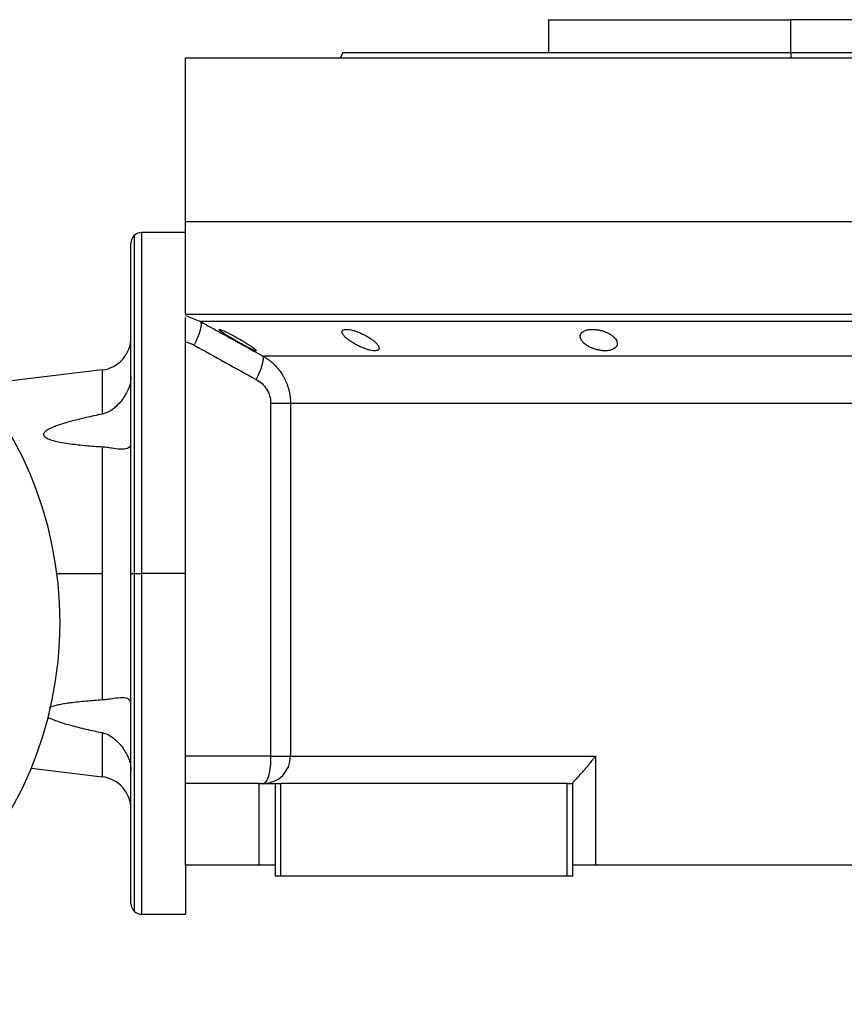
# Model space of a CAD drawing. Units: millimetres. Extents: x 203 to 2470, y 230 to 1660.
# Drawn here: x 2168 to 2319, y 852 to 1032 of the extents above; entities that cross this region are included whole.
import ezdxf

# ---------------------------------------------------------------- set-up
doc = ezdxf.new("R2010")
doc.units = ezdxf.units.MM

msp = doc.modelspace()

# ---------------------------------------------------------------- linework, layer by layer
at = {"color": 7, "linetype": 'Continuous', "lineweight": 25}
for p, q in [((2264.8, 1032.24), (2264.8, 1026.24)), ((2264.8, 1032.24), (2309.25, 1032.24)), ((2284.38, 1032.25), (2284.38, 1032.24)), ((2309.25, 1026.24), (2309.25, 1032.24)), ((2353.7, 1032.24), (2309.25, 1032.24)), ((2227.07, 1026.26), (2226.7, 1025.24)), ((2226.7, 1025.26), (2226.7, 1025.24)), ((2309.25, 1026.24), (2309.25, 1025.24)), ((2198.25, 995.24), (2198.25, 1025.24)), ((2198.25, 1025.24), (2420.25, 1025.24)), ((2198.25, 978.24), (2198.25, 995.24)), ((2198.25, 995.24), (2420.25, 995.24)), ((2198.25, 993.24), (2190.25, 993.24)), ((2188.25, 930.74), (2188.25, 991.24)), ((2198.25, 978.24), (2420.25, 978.24)), ((2199.18, 977.63), (2201.03, 976.9)), ((2198.25, 973.24), (2198.25, 973.15)), ((2198.25, 897.24), (2198.25, 973.15)), ((2212.39, 970.62), (2406.11, 970.62)), ((2182.97, 968.04), (2160.25, 965.3)), ((2213.86, 961.96), (2213.86, 897.24)), ((2217.5, 961.96), (2401, 961.96)), ((2217.5, 961.96), (2217.5, 897.24)), ((2182.97, 953.96), (2182.97, 930.74)), ((2182.97, 930.74), (2182.97, 907.53)), ((2188.25, 930.74), (2188.84, 930.74)), ((2188.25, 870.24), (2188.25, 930.74)), ((2188.84, 930.74), (2190.25, 930.74)), ((2198.25, 930.74), (2190.25, 930.74)), ((2213.86, 897.24), (2198.25, 897.24)), ((2198.25, 892.24), (2198.25, 897.24)), ((2217.5, 897.24), (2273.41, 897.24)), ((2273.41, 897.24), (2273.41, 877.24)), ((2169.95, 895.02), (2182.97, 893.45)), ((2198.25, 877.24), (2198.25, 892.24)), ((2211.75, 892.24), (2198.25, 892.24)), ((2211.75, 877.24), (2211.75, 892.24)), ((2211.75, 892.24), (2214.75, 892.24)), ((2214.75, 875.24), (2214.75, 892.24)), ((2214.75, 892.24), (2215.75, 892.24)), ((2215.75, 875.24), (2215.75, 892.24)), ((2268.25, 892.24), (2215.75, 892.24)), ((2268.25, 875.24), (2268.25, 892.24)), ((2268.25, 892.24), (2269.25, 892.24)), ((2269.25, 892.31), (2269.25, 892.24)), ((2269.25, 875.24), (2269.25, 892.24)), ((2211.75, 877.24), (2198.25, 877.24)), ((2198.25, 877.24), (2198.25, 868.24)), ((2214.75, 877.24), (2211.75, 877.24)), ((2273.41, 877.24), (2269.25, 877.24)), ((2345.09, 877.24), (2273.41, 877.24)), ((2215.75, 875.24), (2214.75, 875.24)), ((2268.25, 875.24), (2215.75, 875.24)), ((2269.25, 875.24), (2268.25, 875.24)), ((2190.25, 868.24), (2198.25, 868.24))]:
    msp.add_line(p, q, dxfattribs=at)
at = {"color": 8, "linetype": 'Continuous', "lineweight": 25}
for p, q in [((2190.25, 930.74), (2190.25, 993.24)), ((2188.84, 992.66), (2188.84, 930.74)), ((2198.25, 977.99), (2199.18, 977.63)), ((2182.97, 968.04), (2182.97, 959.93)), ((2174.67, 930.74), (2182.97, 930.74)), ((2188.84, 930.74), (2188.84, 868.83)), ((2190.25, 868.24), (2190.25, 930.74)), ((2182.97, 901.55), (2182.97, 893.45))]:
    msp.add_line(p, q, dxfattribs=at)
at = {"color": 7, "linetype": 'Continuous', "lineweight": 25, "flags": 128}
for points in [[(2199.84, 972.57), (2200.22, 973.33), (2200.54, 974.07), (2200.81, 974.76), (2201.01, 975.39), (2201.13, 975.93), (2201.18, 976.37), (2201.14, 976.7), (2201.03, 976.9)], [(2324.79, 976.9), (2318.59, 976.9), (2312.37, 976.9), (2306.13, 976.9), (2299.91, 976.9), (2293.71, 976.9), (2287.57, 976.9), (2281.5, 976.9), (2275.52, 976.9), (2269.64, 976.9), (2263.9, 976.9), (2258.31, 976.9), (2252.89, 976.9), (2247.65, 976.9), (2242.61, 976.9), (2237.79, 976.9), (2233.2, 976.9), (2228.87, 976.9), (2224.8, 976.9), (2221, 976.9), (2217.49, 976.9), (2214.29, 976.9), (2211.4, 976.9), (2208.82, 976.9), (2206.58, 976.9), (2204.67, 976.9), (2203.11, 976.9), (2201.9, 976.9), (2201.03, 976.9)], [(2213.86, 897.24), (2214.54, 897.24), (2215.17, 897.24), (2215.75, 897.24), (2216.27, 897.24), (2216.71, 897.24), (2217.07, 897.24), (2217.33, 897.24), (2217.5, 897.24)]]:
    msp.add_lwpolyline(points, dxfattribs=at)
at = {"color": 7, "linetype": 'Continuous', "lineweight": 25}
for centre, radius, start, end in [((2190.25, 991.24), 2, 90, 135), ((2105.25, 921.74), 70, 270, 90), ((2190.25, 991.24), 2, 135, 180), ((2182.25, 973.99), 6, 276.87, 360), ((2212.53, 897.21), 4.97, 270.3902, 0.385), ((2182.25, 887.49), 6, 0, 83.13), ((2190.25, 870.24), 2, 180, 225), ((2190.25, 870.24), 2, 225, 270)]:
    msp.add_arc(centre, radius, start, end, dxfattribs=at)
for points in [[(2227.06, 1026.24), (2227.14, 1026.24), (2227.29, 1026.24), (2228.52, 1026.24), (2230.47, 1026.24), (2233.2, 1026.24), (2236.65, 1026.24), (2240.8, 1026.24), (2245.62, 1026.24), (2251.04, 1026.24), (2257.03, 1026.24), (2263.52, 1026.24), (2270.45, 1026.24), (2277.75, 1026.24), (2285.35, 1026.24), (2293.19, 1026.24), (2301.18, 1026.24), (2306.56, 1026.24), (2309.25, 1026.24)], [(2198.25, 973.15), (2198.81, 973.04), (2199.34, 972.85), (2199.84, 972.57)], [(2199.84, 972.57), (2203.63, 970.47), (2207.42, 968.37), (2211.22, 966.29)]]:
    msp.add_open_spline(points, degree=3, dxfattribs=at)
for points, knots in [([(2309.25, 1026.24), (2311.94, 1026.24), (2317.32, 1026.24), (2325.31, 1026.24), (2333.15, 1026.24), (2340.75, 1026.24), (2348.05, 1026.24), (2354.98, 1026.24), (2361.47, 1026.24), (2367.46, 1026.24), (2372.88, 1026.24), (2377.7, 1026.24), (2381.85, 1026.24), (2385.3, 1026.24), (2388.03, 1026.24), (2389.98, 1026.24), (2391.21, 1026.24), (2391.36, 1026.24), (2391.44, 1026.24)], [0, 0, 0, 0, 0.0625, 0.125, 0.1875, 0.25, 0.3125, 0.375, 0.4375, 0.5, 0.5625, 0.625001, 0.687501, 0.750001, 0.812501, 0.875001, 0.937501, 1, 1, 1, 1]), ([(2198.25, 973.15), (2198.25, 973.78), (2198.25, 975.04), (2198.25, 976.59), (2198.25, 977.49), (2198.25, 977.62), (2198.25, 977.64)], [0, 0, 0, 0, 0.321008, 0.642384, 0.963798, 1, 1, 1, 1]), ([(2201.03, 976.9), (2202.33, 976.18), (2204.9, 974.75), (2208.69, 972.66), (2211.17, 971.29), (2212.39, 970.62)], [0, 0, 0, 0, 0.3446608, 0.6779919, 1, 1, 1, 1]), ([(2204.41, 975.44), (2204.42, 975.45), (2204.42, 975.46), (2204.43, 975.47), (2204.46, 975.47), (2204.49, 975.47), (2204.53, 975.46), (2204.58, 975.45), (2204.64, 975.44), (2204.78, 975.39), (2205.05, 975.29), (2205.51, 975.08), (2206.06, 974.82), (2206.65, 974.52), (2207.27, 974.18), (2207.9, 973.83), (2208.53, 973.47), (2209.13, 973.11), (2209.68, 972.76), (2210.19, 972.43), (2210.62, 972.13), (2210.89, 971.92), (2211.06, 971.78), (2211.14, 971.69), (2211.2, 971.62), (2211.21, 971.59), (2211.21, 971.58)], [0, 0, 0, 0, 0.016053, 0.031884, 0.047542, 0.063075, 0.078537, 0.093978, 0.109451, 0.125008, 0.186893, 0.250079, 0.311775, 0.375015, 0.437108, 0.49997, 0.562631, 0.624954, 0.688104, 0.749889, 0.813381, 0.875106, 0.90601, 0.936857, 0.968055, 1, 1, 1, 1]), ([(2211.21, 971.58), (2211.21, 971.57), (2211.21, 971.56), (2211.2, 971.55), (2211.17, 971.55), (2211.14, 971.55), (2211.1, 971.55), (2211.05, 971.57), (2210.99, 971.58), (2210.85, 971.63), (2210.58, 971.74), (2210.12, 971.96), (2209.58, 972.23), (2208.99, 972.54), (2208.38, 972.88), (2207.75, 973.24), (2207.12, 973.6), (2206.52, 973.96), (2205.96, 974.3), (2205.51, 974.59), (2205.16, 974.82), (2204.92, 974.99), (2204.73, 975.13), (2204.6, 975.24), (2204.5, 975.32), (2204.43, 975.4), (2204.42, 975.43), (2204.41, 975.44)], [0, 0, 0, 0, 0.0160727, 0.0318973, 0.0475319, 0.063037, 0.0784742, 0.0939062, 0.1093955, 0.1250038, 0.1867663, 0.2500646, 0.3115748, 0.3749908, 0.4368117, 0.4999368, 0.5622954, 0.6249108, 0.6878139, 0.7498386, 0.7918732, 0.833335, 0.86706, 0.9001643, 0.9330714, 0.9662106, 1, 1, 1, 1]), ([(2226.95, 975.03), (2226.95, 975.05), (2226.95, 975.09), (2226.96, 975.14), (2226.98, 975.2), (2227.02, 975.24), (2227.05, 975.29), (2227.1, 975.33), (2227.16, 975.36), (2227.29, 975.42), (2227.56, 975.48), (2228.04, 975.47), (2228.62, 975.38), (2229.26, 975.2), (2229.93, 974.97), (2230.59, 974.69), (2231.23, 974.37), (2231.83, 974.03), (2232.37, 973.67), (2232.77, 973.36), (2233.07, 973.1), (2233.27, 972.9), (2233.44, 972.7), (2233.57, 972.52), (2233.67, 972.34), (2233.73, 972.17), (2233.74, 972.07), (2233.75, 972.02)], [0, 0, 0, 0, 0.01603, 0.031857, 0.047525, 0.063077, 0.078561, 0.094021, 0.109504, 0.125056, 0.187896, 0.2501, 0.311936, 0.375006, 0.436648, 0.499932, 0.561909, 0.624894, 0.68739, 0.749797, 0.787062, 0.823249, 0.858689, 0.893731, 0.92873, 0.964039, 1, 1, 1, 1]), ([(2233.75, 972.02), (2233.75, 972), (2233.75, 971.95), (2233.73, 971.89), (2233.71, 971.84), (2233.68, 971.79), (2233.64, 971.74), (2233.59, 971.7), (2233.54, 971.66), (2233.4, 971.6), (2233.14, 971.54), (2232.66, 971.55), (2232.08, 971.65), (2231.44, 971.83), (2230.78, 972.07), (2230.12, 972.37), (2229.48, 972.69), (2228.88, 973.04), (2228.34, 973.4), (2227.94, 973.71), (2227.64, 973.97), (2227.43, 974.17), (2227.26, 974.36), (2227.13, 974.54), (2227.03, 974.71), (2226.97, 974.88), (2226.95, 974.98), (2226.95, 975.03)], [0, 0, 0, 0, 0.0160591, 0.031897, 0.0475617, 0.0631031, 0.0785721, 0.0940207, 0.1095011, 0.1250653, 0.1879251, 0.2501028, 0.3118442, 0.3750062, 0.4364823, 0.4999305, 0.5616661, 0.6248909, 0.6871105, 0.7497907, 0.7865887, 0.8224614, 0.8577382, 0.8927698, 0.927918, 0.9635447, 1, 1, 1, 1]), ([(2270.62, 974.21), (2270.62, 974.24), (2270.62, 974.31), (2270.64, 974.4), (2270.66, 974.49), (2270.7, 974.58), (2270.74, 974.67), (2270.8, 974.75), (2270.92, 974.9), (2271.16, 975.1), (2271.59, 975.3), (2272.14, 975.44), (2272.78, 975.49), (2273.48, 975.45), (2274.19, 975.34), (2274.88, 975.15), (2275.51, 974.9), (2276.08, 974.61), (2276.55, 974.28), (2276.94, 973.94), (2277.17, 973.64), (2277.3, 973.4), (2277.37, 973.22), (2277.41, 973.04), (2277.42, 972.93), (2277.42, 972.87)], [0, 0, 0, 0, 0.018143, 0.036115, 0.053963, 0.071735, 0.089477, 0.107238, 0.125067, 0.188742, 0.25017, 0.313008, 0.375109, 0.437167, 0.500043, 0.561703, 0.624994, 0.686866, 0.749933, 0.812258, 0.874996, 0.906012, 0.937055, 0.968321, 1, 1, 1, 1]), ([(2277.42, 972.87), (2277.42, 972.83), (2277.42, 972.77), (2277.41, 972.67), (2277.38, 972.57), (2277.35, 972.48), (2277.3, 972.39), (2277.25, 972.3), (2277.13, 972.15), (2276.89, 971.94), (2276.46, 971.73), (2275.91, 971.59), (2275.27, 971.53), (2274.57, 971.57), (2273.86, 971.69), (2273.17, 971.89), (2272.53, 972.15), (2271.97, 972.45), (2271.55, 972.75), (2271.24, 973.02), (2271.03, 973.24), (2270.88, 973.45), (2270.77, 973.64), (2270.69, 973.83), (2270.63, 974.02), (2270.63, 974.15), (2270.62, 974.21)], [0, 0, 0, 0, 0.018247, 0.036288, 0.05417, 0.071941, 0.089647, 0.107338, 0.12506, 0.188859, 0.250153, 0.313055, 0.375085, 0.437082, 0.500009, 0.561527, 0.624953, 0.686606, 0.749881, 0.791357, 0.833412, 0.866372, 0.89927, 0.932348, 0.965846, 1, 1, 1, 1]), ([(2211.22, 966.29), (2211.73, 967.31), (2212.14, 968.3), (2212.57, 969.87), (2212.58, 970.42), (2212.39, 970.62)], [0, 0, 0, 0, 0.5, 0.5, 1, 1, 1, 1]), ([(2212.39, 970.62), (2212.48, 970.57), (2212.67, 970.46), (2212.93, 970.3), (2213.19, 970.13), (2213.43, 969.95), (2213.66, 969.78), (2213.88, 969.6), (2214.1, 969.42), (2214.3, 969.23), (2214.75, 968.8), (2215.4, 968.08), (2216.01, 967.19), (2216.41, 966.46), (2216.67, 965.92), (2216.89, 965.37), (2217.08, 964.81), (2217.24, 964.25), (2217.35, 963.68), (2217.44, 963.11), (2217.49, 962.53), (2217.5, 962.15), (2217.5, 961.96)], [0, 0, 0, 0, 0.030289, 0.059947, 0.088975, 0.117373, 0.145142, 0.172283, 0.198796, 0.224681, 0.24994, 0.377922, 0.499938, 0.557031, 0.613722, 0.670019, 0.725932, 0.781468, 0.836634, 0.89144, 0.945892, 1, 1, 1, 1]), ([(2188.25, 966.8), (2188.23, 966.45), (2188.18, 965.73), (2187.73, 964.25), (2187.07, 963.23), (2186.64, 962.56)], [0, 0, 0, 0, 0.246217, 0.500758, 1, 1, 1, 1]), ([(2211.22, 966.29), (2211.61, 966.08), (2211.96, 965.83), (2212.6, 965.23), (2212.89, 964.88), (2213.36, 964.13), (2213.55, 963.72), (2213.8, 962.86), (2213.86, 962.42), (2213.86, 961.96)], [0, 0, 0, 0, 0.25, 0.25, 0.5, 0.5, 0.75, 0.75, 1, 1, 1, 1]), ([(2186.64, 962.56), (2186.13, 961.98), (2185.35, 961.09), (2184.05, 960.25), (2183.31, 960.03), (2182.97, 959.93)], [0, 0, 0, 0, 0.499639, 0.765107, 1, 1, 1, 1]), ([(2213.86, 961.96), (2214.79, 961.96), (2215.63, 961.96), (2216.59, 961.96), (2216.86, 961.96), (2217.28, 961.96), (2217.42, 961.96), (2217.5, 961.96)], [0, 0, 0, 0, 0.5, 0.5, 0.75, 0.75, 1, 1, 1, 1]), ([(2182.97, 959.93), (2182.47, 959.83), (2181.49, 959.63), (2180.01, 959.3), (2178.57, 958.96), (2177.25, 958.62), (2176.13, 958.3), (2175.19, 958), (2174.44, 957.74), (2173.86, 957.5), (2173.43, 957.3), (2172.93, 957.04), (2172.51, 956.75), (2172.27, 956.42), (2172.21, 956.2), (2172.27, 955.98), (2172.43, 955.78), (2172.7, 955.58), (2173.31, 955.28), (2174.3, 954.99), (2175.69, 954.7), (2177.59, 954.42), (2180.04, 954.16), (2181.99, 954.02), (2182.97, 953.96)], [0, 0, 0, 0, 0.064311, 0.125064, 0.191053, 0.250126, 0.297014, 0.338674, 0.375183, 0.398525, 0.419337, 0.437709, 0.473413, 0.487397, 0.499999, 0.512599, 0.526582, 0.542972, 0.562418, 0.624849, 0.681525, 0.749892, 0.874941, 1, 1, 1, 1]), ([(2182.97, 953.96), (2183.32, 953.93), (2184.07, 953.86), (2185.38, 953.65), (2186.76, 953.5), (2187.74, 953.68), (2188.18, 954.11), (2188.23, 954.46), (2188.25, 954.62)], [0, 0, 0, 0, 0.117414, 0.250255, 0.500135, 0.749694, 0.876865, 1, 1, 1, 1]), ([(2188.25, 906.86), (2188.23, 907.03), (2188.18, 907.37), (2187.74, 907.81), (2186.76, 907.99), (2185.38, 907.83), (2184.07, 907.63), (2183.32, 907.56), (2182.97, 907.53)], [0, 0, 0, 0, 0.123132, 0.250306, 0.499865, 0.749744, 0.882584, 1, 1, 1, 1]), ([(2182.97, 907.53), (2182.47, 907.5), (2181.49, 907.43), (2180.01, 907.31), (2178.57, 907.17), (2177.25, 907.01), (2176.13, 906.85), (2175.19, 906.68), (2174.44, 906.52), (2173.86, 906.36), (2173.52, 906.26), (2173.35, 906.19), (2173.32, 906.18)], [0, 0, 0, 0, 0.1516638, 0.2949359, 0.4505558, 0.5898657, 0.7004417, 0.7986865, 0.8847849, 0.9398314, 0.9889111, 1, 1, 1, 1]), ([(2172.92, 904.47), (2172.96, 904.44), (2173.38, 904.17), (2174.31, 903.8), (2175.69, 903.32), (2177.59, 902.77), (2180.04, 902.17), (2181.99, 901.76), (2182.97, 901.55)], [0, 0, 0, 0, 0.01497, 0.155508, 0.28309, 0.43699, 0.718482, 1, 1, 1, 1]), ([(2182.97, 901.55), (2183.31, 901.45), (2184.05, 901.23), (2185.35, 900.39), (2186.13, 899.5), (2186.64, 898.92)], [0, 0, 0, 0, 0.234889, 0.500361, 1, 1, 1, 1]), ([(2186.64, 898.92), (2187.07, 898.25), (2187.73, 897.24), (2188.18, 895.75), (2188.23, 895.04), (2188.25, 894.68)], [0, 0, 0, 0, 0.499242, 0.753778, 1, 1, 1, 1]), ([(2213.86, 897.24), (2213.86, 896.59), (2213.83, 895.93), (2213.7, 894.73), (2213.6, 894.17), (2213.36, 893.25), (2213.22, 892.87), (2212.91, 892.37), (2212.74, 892.24), (2212.57, 892.24)], [0, 0, 0, 0, 0.25, 0.25, 0.5, 0.5, 0.75, 0.75, 1, 1, 1, 1]), ([(2269.25, 892.31), (2269.25, 892.32), (2269.26, 892.34), (2269.27, 892.37), (2269.3, 892.41), (2269.33, 892.46), (2269.38, 892.52), (2269.43, 892.58), (2269.49, 892.64), (2269.55, 892.72), (2269.63, 892.8), (2269.71, 892.88), (2269.92, 893.1), (2270.32, 893.52), (2270.93, 894.17), (2271.58, 894.91), (2272.09, 895.52), (2272.5, 896.02), (2272.78, 896.39), (2273.09, 896.8), (2273.3, 897.09), (2273.41, 897.24)], [0, 0, 0, 0, 0.022718, 0.045257, 0.067682, 0.090056, 0.112445, 0.13491, 0.157514, 0.180318, 0.203379, 0.226754, 0.250494, 0.367347, 0.50021, 0.61544, 0.750095, 0.802633, 0.861792, 0.927578, 1, 1, 1, 1])]:
    msp.add_open_spline(points, degree=3, knots=knots, dxfattribs=at)

doc.saveas('drawing.dxf')
